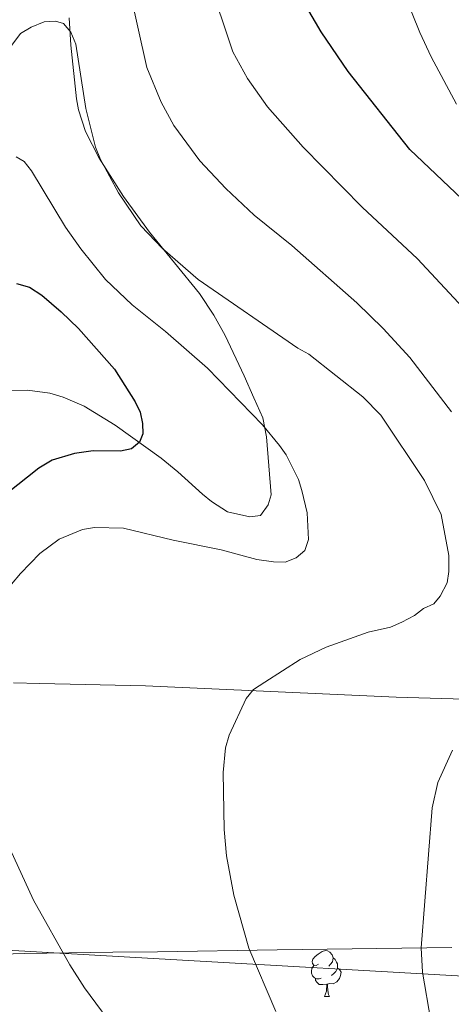
# Model space of a CAD drawing. Extents: x 615779 to 620285, y 794012 to 797059.
# Drawn here: x 619804 to 619899, y 794653 to 794870 of the extents above; entities that cross this region are included whole.
import ezdxf

# ---------------------------------------------------------------- set-up
doc = ezdxf.new("R2010")
doc.units = 0
doc.header["$MEASUREMENT"] = 0
for name, color, linetype in [('Nivel 20', 7, 'Continuous'), ('Nivel 35', 7, 'Continuous'), ('Nivel 36', 7, 'Continuous'), ('Nivel 4', 7, 'Continuous'), ('Nivel 5', 7, 'Continuous'), ('Nivel 61', 7, 'Continuous'), ('Nivel 63', 7, 'Continuous')]:
    doc.layers.add(name, color=color, linetype=linetype)
doc.linetypes.add('5zonar', pattern='A,-5,[1,dgnlstyle.shx,S=0.08,R=0,X=0,Y=0],-5', length=10)

msp = doc.modelspace()

# ---------------------------------------------------------------- linework, layer by layer
at = {"layer": 'Nivel 20', "color": 19, "linetype": 'Continuous', "lineweight": 0, "ltscale": 0.5}
for points in [[(619904.173, 794720.2779999999, 114.561), (619886.6170000001, 794720.841, 112.536), (619831.6440000001, 794723.3060000001, 109.33), (619808.4199999999, 794723.7890000001, 107.475), (619802.6529999999, 794723.949, 106.482)], [(620062.0630000001, 794657.1599999999, 132.05), (620049.092, 794653.854, 131.784), (620026.943, 794654.0689999999, 130.973), (619951.5050000001, 794656.6969999999, 123.146), (619789.625, 794665.935, 102.38)]]:
    msp.add_polyline3d(points, dxfattribs=at)
at = {"layer": 'Nivel 35', "color": 92, "linetype": '5zonar', "lineweight": 0, "ltscale": 0.5}
msp.add_polyline3d([(619797.422, 794664.3260000001, 115.205), (619805.155, 794664.53, 116.732), (619824.462, 794664.8019999999, 122.136), (619834.2550000001, 794664.939, 124.133), (619860.523, 794665.311, 126.654), (619898.845, 794665.8219999999, 129.538)], dxfattribs=at)
at = {"layer": 'Nivel 36', "color": 92, "linetype": 'Continuous', "lineweight": 0, "flags": 128}
for points in [[(619869.6059999999, 794662.1910000001), (619869.0760000001, 794661.926), (619868.5460000001, 794661.9809999999), (619868.281, 794662.351), (619868.226, 794662.7760000001), (619868.3859999999, 794663.2960000001), (619868.8659999999, 794663.8910000001), (619869.5009999999, 794664.4210000001), (619870.4010000001, 794665.006), (619871.146, 794665.166), (619871.571, 794665.111), (619872.101, 794664.7960000001), (619872.631, 794664.2110000001), (619872.791, 794663.571), (619872.6810000001, 794662.7209999999), (619872.256, 794662.1910000001), (619871.8360000001, 794661.7660000001)], [(619870.1910000001, 794659.111), (619869.7660000001, 794658.9510000001), (619869.1810000001, 794659.0109999999), (619868.706, 794659.2209999999), (619868.281, 794659.646), (619868.0660000001, 794660.2309999999), (619868.0660000001, 794660.6510000001), (619868.121, 794661.236), (619868.5460000001, 794661.926)], [(619872.791, 794663.571), (619873.2660000001, 794663.256), (619873.581, 794662.6159999999), (619873.7409999999, 794662.2960000001), (619873.7409999999, 794661.716), (619873.7409999999, 794661.291), (619873.371, 794660.601), (619872.9510000001, 794660.121), (619872.4709999999, 794659.7010000001)], [(619873.7409999999, 794661.291), (619874.196, 794661.041), (619874.541, 794660.426), (619874.4310000001, 794659.7010000001), (619874.2209999999, 794659.061), (619873.6359999999, 794658.321), (619872.841, 794657.841), (619871.9909999999, 794657.946), (619871.561, 794657.8160000001)], [(619871.4510000001, 794657.8160000001), (619870.561, 794657.7309999999), (619869.716, 794657.7309999999), (619869.291, 794658.1610000001), (619868.9709999999, 794658.6359999999), (619868.9709999999, 794658.9510000001)], [(619870.906, 794655.131), (619871.341, 794656.291), (619871.4510000001, 794657.8160000001), (619871.561, 794657.8160000001), (619871.5959999999, 794657.2309999999), (619871.631, 794656.5460000001), (619871.7010000001, 794655.9310000001), (619871.8160000001, 794655.531), (619872.031, 794655.131)], [(619870.906, 794655.131), (619872.031, 794655.131)]]:
    msp.add_lwpolyline(points, dxfattribs=at)
at = {"layer": 'Nivel 36', "color": 92, "linetype": 'Continuous', "lineweight": 0}
msp.add_polyline3d([(619814.838, 794870.014, 110.512), (619815.203, 794863.962, 110.44), (619816.493, 794852.22, 109.669), (619816.933, 794849.7650000001, 109.633), (619818.47, 794845.0020000001, 109.878), (619821.446, 794839.1529999999, 109.977), (619826.8130000001, 794830.7339999999, 109.753), (619832.493, 794822.95, 109.668), (619843.51, 794809.4380000001, 110.023), (619846.642, 794804.6980000001, 110.006), (619849.0970000001, 794800.2509999999, 109.699), (619853.301, 794791.352, 108.109), (619855.429, 794786.5719999999, 106.969), (619857.408, 794782.1270000001, 105.406), (619858.192, 794778.0050000001, 104.608), (619859.185, 794765.244, 102.92), (619858.567, 794763.075, 102.583), (619856.8729999999, 794760.676, 102.583), (619854.5009999999, 794760.426, 102.583), (619849.6340000001, 794761.5279999999, 102.583), (619846.0989999999, 794763.7949999999, 102.451), (619844.1510000001, 794765.385, 102.107), (619838.7509999999, 794770.3019999999, 100.564), (619835.0970000001, 794773.327, 99.883), (619824.96, 794780.548, 99.065), (619818.135, 794784.7069999999, 98.549), (619813.5320000001, 794786.683, 98.22500000000001), (619810.6429999999, 794787.544, 97.994), (619805.69, 794788.2139999999, 97.433), (619798.7479999999, 794787.95, 96.523)], dxfattribs=at)
at = {"layer": 'Nivel 4', "color": 25, "linetype": 'Continuous', "lineweight": 30, "flags": 128}
for points, elevation in [([(619902.5090000001, 794828.818), (619889.6640000001, 794841.102), (619876.081, 794858.182), (619870.203, 794866.939), (619866.9469999999, 794872.381)], 125), ([(619803.308, 794811.6529999999), (619806.1510000001, 794810.8090000001), (619808.8289999999, 794809.077), (619813.1270000001, 794805.422), (619816.8940000001, 794801.76), (619824.804, 794792.848), (619829.3459999999, 794785.629), (619830.422, 794783.3729999999), (619830.987, 794780.9040000001), (619831.02, 794778.605), (619830.337, 794776.8260000001)], 100), ([(619830.337, 794776.8260000001), (619828.5560000001, 794775.372), (619826.119, 794774.8200000001), (619820.102, 794774.912), (619816.0079999999, 794774.318), (619811.108, 794772.8389999999), (619808.175, 794771.1140000001), (619801.128, 794765.4450000001), (619795.794, 794760.328), (619784.064, 794745.9199999999), (619782.247, 794743.1570000001), (619780.642, 794739.7050000001), (619777.7209999999, 794731.4990000001), (619776.074, 794722.807), (619775.537, 794709.9040000001), (619776.149, 794704.9380000001), (619777.315, 794684.962), (619778.2990000001, 794678.534), (619779.956, 794673.3219999999), (619783.2620000001, 794664.7), (619789.186, 794654.1799999999), (619795.102, 794644.3670000001)], 100)]:
    msp.add_lwpolyline(points, dxfattribs=dict(at, elevation=elevation))
at = {"layer": 'Nivel 5', "color": 25, "linetype": 'Continuous', "lineweight": 0, "flags": 128}
for points, elevation in [([(619899.919, 794851.014), (619894.334, 794861.413), (619891.8400000001, 794866.7339999999), (619879.409, 794897.649)], 130), ([(619902.3300000001, 794805.31), (619891.3670000001, 794817.0349999999), (619879.1669999999, 794828.379), (619866.2110000001, 794841.591), (619858.4380000001, 794850.449), (619854.0179999999, 794856.6370000001), (619850.824, 794862.479), (619845.392, 794878.7920000001)], 120), ([(619898.814, 794783.436), (619889.639, 794795.425), (619883.7990000001, 794801.756), (619878.0449999999, 794807.3870000001), (619863.783, 794819.97), (619855.477, 794826.675), (619849.254, 794832.5050000001), (619843.5830000001, 794838.5660000001), (619837.834, 794846.3360000001), (619835.0619999999, 794851.4450000001), (619831.9299999999, 794859.105), (619828.1259999999, 794876.1710000001)], 115), ([(619860.2490000001, 794651.8360000001), (619854.304, 794665.685), (619851.0430000001, 794677.361), (619849.4110000001, 794685.9979999999), (619848.868, 794691.764), (619848.673, 794704.308), (619849.175, 794709.6640000001), (619849.987, 794712.459), (619853.753, 794720.524), (619855.3330000001, 794722.4720000001), (619857.7960000001, 794724.142), (619865.574, 794729.095), (619871.2860000001, 794731.8289999999), (619880.5290000001, 794735.0560000001), (619885.419, 794736.169), (619887.861, 794737.2949999999), (619890.6499999999, 794738.737), (619892.619, 794740.3119999999), (619894.895, 794741.3470000001), (619896.3400000001, 794743.0179999999), (619897.8470000001, 794745.9140000001), (619898.244, 794748.3829999999), (619898.206, 794751.8900000001), (619896.53, 794760.9340000001), (619892.8859999999, 794768.402), (619883.301, 794782.7069999999), (619879.358, 794786.7890000001), (619867.5050000001, 794796.132), (619865.054, 794797.4240000001), (619843.162, 794812.557), (619835.3500000001, 794819.345), (619830.595, 794824.317), (619825.6880000001, 794831.521), (619821.764, 794838.851), (619820.6640000001, 794841.6070000001), (619818.533, 794850.067), (619816.3430000001, 794864.19), (619815.2, 794866.828), (619813.612, 794868.7579999999), (619811.8489999999, 794869.213), (619809.354, 794869.0959999999), (619806.4920000001, 794867.8940000001), (619804.1799999999, 794866.5109999999), (619792.831, 794851.4510000001)], 110), ([(619802.1810000001, 794745.6140000001), (619804.166, 794748.0009999999), (619808.4169999999, 794752.3729999999), (619812.685, 794755.53), (619817.773, 794757.6529999999), (619820.4380000001, 794758.057), (619826.8049999999, 794757.94), (619837.6769999999, 794755.3), (619848.2139999999, 794753.155), (619856.0789999999, 794751.0830000001), (619859.7509999999, 794750.5530000001), (619862.2949999999, 794750.4780000001), (619864.7150000001, 794751.3970000001), (619866.5830000001, 794753.0490000001), (619867.423, 794755.416), (619867.119, 794761.2720000001), (619865.943, 794766.2320000001), (619865.1840000001, 794768.6159999999), (619862.5160000001, 794774.0349999999), (619861.0619999999, 794776.0689999999), (619857.337, 794780.5959999999), (619845.219, 794793.0320000001), (619836.0390000001, 794801.085), (619828.658, 794806.952), (619822.871, 794812.55), (619817.449, 794819.28), (619814.0390000001, 794824.05), (619806.5700000001, 794836.3870000001), (619804.993, 794838.466), (619803.21, 794839.436)], 105), ([(619894.2380000001, 794649.726), (619892.4240000001, 794660.4480000001), (619892.128, 794665.7520000001), (619894.5700000001, 794696.527), (619895.8189999999, 794702.0730000001), (619899.0360000001, 794709.196)], 115), ([(619825.9410000001, 794646.575), (619818.223, 794656.99), (619814.997, 794662.013), (619807.0560000001, 794676.2760000001), (619801.81, 794687.6259999999)], 105)]:
    msp.add_lwpolyline(points, dxfattribs=dict(at, elevation=elevation))
at = {"layer": 'Nivel 61', "color": 19, "linetype": 'Continuous', "lineweight": 0}
msp.add_3dface([(616718.0900000001, 794421.0700000001), (616678.26, 796734.69), (620057.3400000001, 796793.6599999999), (620098.3, 794480.04)], dxfattribs=at)
at = {"layer": 'Nivel 63', "color": 7, "linetype": 'Continuous', "lineweight": 0}
msp.add_3dface([(615830.365, 794011.763), (620284.6810000001, 794089.4720000001), (620232.875, 797059.031), (615778.5590000001, 796981.3230000001)], dxfattribs=at)

doc.saveas('drawing.dxf')
